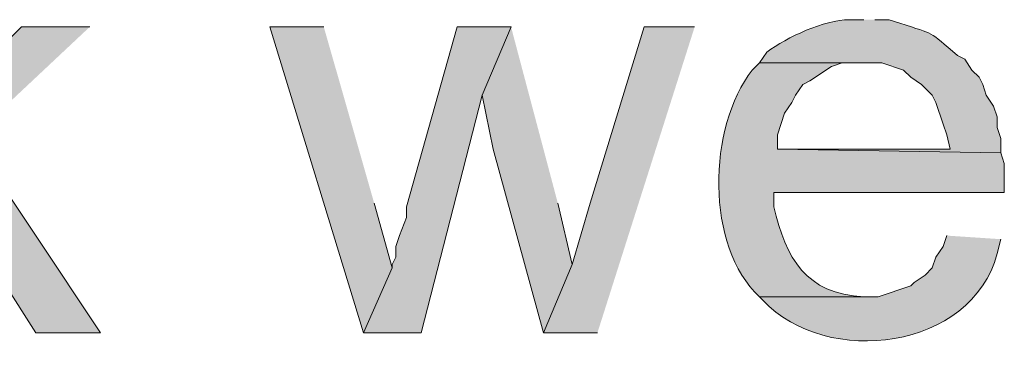
# Model space of a CAD drawing. Units: inches. Extents: x 17 to 194, y 63 to 213.
# Drawn here: x 154 to 159, y 182 to 184 of the extents above; entities that cross this region are included whole.
import ezdxf

# ---------------------------------------------------------------- set-up
doc = ezdxf.new("R2010")
doc.units = ezdxf.units.IN
doc.header["$MEASUREMENT"] = 0
doc.layers.add('Layer 1', color=7, linetype='Continuous')

msp = doc.modelspace()

# ---------------------------------------------------------------- hatches: boundary and pattern name
at = {"layer": 'Layer 1', "true_color": 0xffffff}
h = msp.add_hatch(color=7, dxfattribs=at)
edge = h.paths.add_edge_path()
edge.add_spline(control_points=[(158.623, 184.0936), (158.623, 184.0936), (158.5383, 184.0936), (158.5383, 184.0936), (158.3877, 184.0918), (158.1739, 183.992), (158.0515, 183.9031), (158.0515, 183.9031), (158.0092, 183.8396), (158.0092, 183.8396), (158.0092, 183.8396), (158.7288, 183.8396), (158.7288, 183.8396), (158.7288, 183.8396), (158.8558, 183.7972), (158.8558, 183.7972), (158.8558, 183.7972), (158.8982, 183.7549), (158.8982, 183.7549), (158.8982, 183.7549), (158.9617, 183.7126), (158.9617, 183.7126), (158.9617, 183.7126), (159.0252, 183.6491), (159.0252, 183.6491), (159.0252, 183.6491), (159.0463, 183.6067), (159.0463, 183.6067), (159.0463, 183.6067), (159.0887, 183.4797), (159.0887, 183.4797), (159.0887, 183.4797), (159.1098, 183.4162), (159.1098, 183.4162), (159.1098, 183.4162), (159.131, 183.3316), (159.131, 183.3316), (159.131, 183.3316), (158.115, 183.3316), (158.115, 183.3316), (158.115, 183.3316), (159.4273, 183.3104), (159.4273, 183.3104), (159.4273, 183.3104), (159.4273, 183.3951), (159.4273, 183.3951), (159.4273, 183.3951), (159.4062, 183.4585), (159.4062, 183.4585), (159.4062, 183.4585), (159.4062, 183.522), (159.4062, 183.522), (159.4062, 183.522), (159.385, 183.5856), (159.385, 183.5856), (159.385, 183.5856), (159.3427, 183.6491), (159.3427, 183.6491), (159.3427, 183.6491), (159.3215, 183.7126), (159.3215, 183.7126), (159.3215, 183.7126), (159.3003, 183.7549), (159.3003, 183.7549), (159.3003, 183.7549), (159.258, 183.7972), (159.258, 183.7972), (159.258, 183.7972), (159.2157, 183.8607), (159.2157, 183.8607), (159.2157, 183.8607), (159.1733, 183.8819), (159.1733, 183.8819), (159.0001, 184.0339), (159.0432, 184.0036), (158.8347, 184.0724), (158.8347, 184.0724), (158.7712, 184.0936), (158.7712, 184.0936), (158.7712, 184.0936), (158.6865, 184.0936), (158.6865, 184.0936)], knot_values=[0, 0, 0, 0, 0.352778, 0.352778, 0.352778, 0.705556, 0.705556, 0.705556, 1.058333, 1.058333, 1.058333, 1.411111, 1.411111, 1.411111, 1.763889, 1.763889, 1.763889, 2.116667, 2.116667, 2.116667, 2.469444, 2.469444, 2.469444, 2.822222, 2.822222, 2.822222, 3.175, 3.175, 3.175, 3.527778, 3.527778, 3.527778, 3.880556, 3.880556, 3.880556, 4.233333, 4.233333, 4.233333, 4.586111, 4.586111, 4.586111, 4.938889, 4.938889, 4.938889, 5.291667, 5.291667, 5.291667, 5.644444, 5.644444, 5.644444, 5.997222, 5.997222, 5.997222, 6.35, 6.35, 6.35, 6.702778, 6.702778, 6.702778, 7.055556, 7.055556, 7.055556, 7.408333, 7.408333, 7.408333, 7.761111, 7.761111, 7.761111, 8.113889, 8.113889, 8.113889, 8.466667, 8.466667, 8.466667, 8.819444, 8.819444, 8.819444, 9.172222, 9.172222, 9.172222, 9.525, 9.525, 9.525, 9.525], degree=3, periodic=0)
edge.add_line((158.6865, 184.0936), (158.623, 184.0936))
for points in [[(154.0722, 184.0512), (153.67, 184.0512), (152.9503, 183.3315), (153.162, 183.1834), (153.7547, 182.252), (154.1357, 182.252), (153.3737, 183.395)], [(155.448, 184.0512), (155.1305, 184.0512), (155.6808, 182.252), (155.8502, 182.633), (155.7443, 183.014)], [(156.5487, 184.0512), (156.2312, 184.0512), (155.9348, 182.9929), (155.9348, 182.9294), (155.8925, 182.8235), (155.8713, 182.76), (155.8713, 182.6965), (155.8502, 182.6542), (155.8502, 182.633), (155.6808, 182.252), (156.0195, 182.252), (156.3793, 183.649)], [(156.5487, 184.0512), (156.3793, 183.649), (156.4428, 183.3315), (156.7392, 182.252), (156.9085, 182.6542), (156.8238, 183.014)], [(157.6282, 184.0512), (157.3318, 184.0512), (157.0143, 183.014), (156.9085, 182.6542), (156.7392, 182.252), (157.0567, 182.252)]]:
    msp.add_hatch(color=7, dxfattribs=at).paths.add_polyline_path(points)
h = msp.add_hatch(color=7, dxfattribs=at)
edge = h.paths.add_edge_path()
edge.add_spline(control_points=[(158.0092, 183.8396), (158.0092, 183.8396), (157.9668, 183.7972), (157.9668, 183.7972), (157.7054, 183.4624), (157.6895, 182.7579), (158.0092, 182.4637), (158.0092, 182.4637), (158.6442, 182.4637), (158.6442, 182.4637), (158.6442, 182.4637), (158.623, 182.4637), (158.623, 182.4637), (158.2808, 182.4813), (158.1651, 182.6881), (158.0938, 182.9929), (158.0938, 182.9929), (158.0938, 183.0775), (158.0938, 183.0775), (158.0938, 183.0775), (159.4485, 183.0775), (159.4485, 183.0775), (159.4485, 183.0775), (159.4485, 183.2469), (159.4485, 183.2469), (159.4485, 183.2469), (159.4273, 183.3104), (159.4273, 183.3104), (159.4273, 183.3104), (158.115, 183.3316), (158.115, 183.3316), (158.115, 183.3316), (158.115, 183.4162), (158.115, 183.4162), (158.115, 183.4162), (158.1573, 183.5432), (158.1573, 183.5432), (158.1573, 183.5432), (158.1997, 183.6067), (158.1997, 183.6067), (158.1997, 183.6067), (158.2208, 183.649), (158.2208, 183.649), (158.2208, 183.649), (158.2632, 183.7125), (158.2632, 183.7125), (158.2632, 183.7125), (158.3055, 183.7337), (158.3055, 183.7337), (158.3055, 183.7337), (158.4325, 183.8184), (158.4325, 183.8184), (158.4325, 183.8184), (158.496, 183.8396), (158.496, 183.8396), (158.496, 183.8396), (158.623, 183.8396), (158.623, 183.8396)], knot_values=[0, 0, 0, 0, 0.352778, 0.352778, 0.352778, 0.705556, 0.705556, 0.705556, 1.058333, 1.058333, 1.058333, 1.411111, 1.411111, 1.411111, 1.763889, 1.763889, 1.763889, 2.116667, 2.116667, 2.116667, 2.469444, 2.469444, 2.469444, 2.822222, 2.822222, 2.822222, 3.175, 3.175, 3.175, 3.527778, 3.527778, 3.527778, 3.880556, 3.880556, 3.880556, 4.233333, 4.233333, 4.233333, 4.586111, 4.586111, 4.586111, 4.938889, 4.938889, 4.938889, 5.291667, 5.291667, 5.291667, 5.644444, 5.644444, 5.644444, 5.997222, 5.997222, 5.997222, 6.35, 6.35, 6.35, 6.702778, 6.702778, 6.702778, 6.702778], degree=3, periodic=0)
edge.add_line((158.623, 183.8396), (158.0092, 183.8396))
h = msp.add_hatch(color=7, dxfattribs=at)
edge = h.paths.add_edge_path()
edge.add_spline(control_points=[(159.1098, 182.8236), (159.1098, 182.8236), (159.0887, 182.76), (159.0887, 182.76), (159.0887, 182.76), (159.0463, 182.6965), (159.0463, 182.6965), (159.0463, 182.6965), (159.0252, 182.633), (159.0252, 182.633), (159.0252, 182.633), (158.9828, 182.5907), (158.9828, 182.5907), (158.9828, 182.5907), (158.9193, 182.5484), (158.9193, 182.5484), (158.9193, 182.5484), (158.8982, 182.5272), (158.8982, 182.5272), (158.8982, 182.5272), (158.7077, 182.4637), (158.7077, 182.4637), (158.7077, 182.4637), (158.0092, 182.4637), (158.0092, 182.4637), (158.0092, 182.4637), (158.0303, 182.4425), (158.0303, 182.4425), (158.4039, 182.0429), (159.2587, 182.1522), (159.4062, 182.7177), (159.4062, 182.7177), (159.4273, 182.8024), (159.4273, 182.8024)], knot_values=[0, 0, 0, 0, 0.352778, 0.352778, 0.352778, 0.705556, 0.705556, 0.705556, 1.058333, 1.058333, 1.058333, 1.411111, 1.411111, 1.411111, 1.763889, 1.763889, 1.763889, 2.116667, 2.116667, 2.116667, 2.469444, 2.469444, 2.469444, 2.822222, 2.822222, 2.822222, 3.175, 3.175, 3.175, 3.527778, 3.527778, 3.527778, 3.880556, 3.880556, 3.880556, 3.880556], degree=3, periodic=0)
edge.add_line((159.4273, 182.8024), (159.1098, 182.8236))

# ---------------------------------------------------------------- linework, layer by layer
at = {"layer": 'Layer 1', "lineweight": 0}
for points in [[(154.0722, 184.0512), (153.67, 184.0512), (152.9503, 183.3315), (153.162, 183.1834), (153.7547, 182.252), (154.1357, 182.252), (153.3737, 183.395)], [(155.448, 184.0512), (155.1305, 184.0512), (155.6808, 182.252), (155.8502, 182.633), (155.7443, 183.014)], [(156.5487, 184.0512), (156.2312, 184.0512), (155.9348, 182.9929), (155.9348, 182.9294), (155.8925, 182.8235), (155.8713, 182.76), (155.8713, 182.6965), (155.8502, 182.6542), (155.8502, 182.633), (155.6808, 182.252), (156.0195, 182.252), (156.3793, 183.649)], [(156.5487, 184.0512), (156.3793, 183.649), (156.4428, 183.3315), (156.7392, 182.252), (156.9085, 182.6542), (156.8238, 183.014)], [(157.6282, 184.0512), (157.3318, 184.0512), (157.0143, 183.014), (156.9085, 182.6542), (156.7392, 182.252), (157.0567, 182.252)]]:
    msp.add_lwpolyline(points, dxfattribs=at)
for points, knots in [([(158.623, 184.0936), (158.623, 184.0936), (158.5383, 184.0936), (158.5383, 184.0936), (158.3877, 184.0918), (158.1739, 183.992), (158.0515, 183.9031), (158.0515, 183.9031), (158.0092, 183.8396), (158.0092, 183.8396), (158.0092, 183.8396), (158.7288, 183.8396), (158.7288, 183.8396), (158.7288, 183.8396), (158.8558, 183.7972), (158.8558, 183.7972), (158.8558, 183.7972), (158.8982, 183.7549), (158.8982, 183.7549), (158.8982, 183.7549), (158.9617, 183.7126), (158.9617, 183.7126), (158.9617, 183.7126), (159.0252, 183.6491), (159.0252, 183.6491), (159.0252, 183.6491), (159.0463, 183.6067), (159.0463, 183.6067), (159.0463, 183.6067), (159.0887, 183.4797), (159.0887, 183.4797), (159.0887, 183.4797), (159.1098, 183.4162), (159.1098, 183.4162), (159.1098, 183.4162), (159.131, 183.3316), (159.131, 183.3316), (159.131, 183.3316), (158.115, 183.3316), (158.115, 183.3316), (158.115, 183.3316), (159.4273, 183.3104), (159.4273, 183.3104), (159.4273, 183.3104), (159.4273, 183.3951), (159.4273, 183.3951), (159.4273, 183.3951), (159.4062, 183.4585), (159.4062, 183.4585), (159.4062, 183.4585), (159.4062, 183.522), (159.4062, 183.522), (159.4062, 183.522), (159.385, 183.5856), (159.385, 183.5856), (159.385, 183.5856), (159.3427, 183.6491), (159.3427, 183.6491), (159.3427, 183.6491), (159.3215, 183.7126), (159.3215, 183.7126), (159.3215, 183.7126), (159.3003, 183.7549), (159.3003, 183.7549), (159.3003, 183.7549), (159.258, 183.7972), (159.258, 183.7972), (159.258, 183.7972), (159.2157, 183.8607), (159.2157, 183.8607), (159.2157, 183.8607), (159.1733, 183.8819), (159.1733, 183.8819), (159.0001, 184.0339), (159.0432, 184.0036), (158.8347, 184.0724), (158.8347, 184.0724), (158.7712, 184.0936), (158.7712, 184.0936), (158.7712, 184.0936), (158.6865, 184.0936), (158.6865, 184.0936)], [0, 0, 0, 0, 1, 1, 1, 2, 2, 2, 3, 3, 3, 4, 4, 4, 5, 5, 5, 6, 6, 6, 7, 7, 7, 8, 8, 8, 9, 9, 9, 10, 10, 10, 11, 11, 11, 12, 12, 12, 13, 13, 13, 14, 14, 14, 15, 15, 15, 16, 16, 16, 17, 17, 17, 18, 18, 18, 19, 19, 19, 20, 20, 20, 21, 21, 21, 22, 22, 22, 23, 23, 23, 24, 24, 24, 25, 25, 25, 26, 26, 26, 27, 27, 27, 27]), ([(158.0092, 183.8396), (158.0092, 183.8396), (157.9668, 183.7972), (157.9668, 183.7972), (157.7054, 183.4624), (157.6895, 182.7579), (158.0092, 182.4637), (158.0092, 182.4637), (158.6442, 182.4637), (158.6442, 182.4637), (158.6442, 182.4637), (158.623, 182.4637), (158.623, 182.4637), (158.2808, 182.4813), (158.1651, 182.6881), (158.0938, 182.9929), (158.0938, 182.9929), (158.0938, 183.0775), (158.0938, 183.0775), (158.0938, 183.0775), (159.4485, 183.0775), (159.4485, 183.0775), (159.4485, 183.0775), (159.4485, 183.2469), (159.4485, 183.2469), (159.4485, 183.2469), (159.4273, 183.3104), (159.4273, 183.3104), (159.4273, 183.3104), (158.115, 183.3316), (158.115, 183.3316), (158.115, 183.3316), (158.115, 183.4162), (158.115, 183.4162), (158.115, 183.4162), (158.1573, 183.5432), (158.1573, 183.5432), (158.1573, 183.5432), (158.1997, 183.6067), (158.1997, 183.6067), (158.1997, 183.6067), (158.2208, 183.649), (158.2208, 183.649), (158.2208, 183.649), (158.2632, 183.7125), (158.2632, 183.7125), (158.2632, 183.7125), (158.3055, 183.7337), (158.3055, 183.7337), (158.3055, 183.7337), (158.4325, 183.8184), (158.4325, 183.8184), (158.4325, 183.8184), (158.496, 183.8396), (158.496, 183.8396), (158.496, 183.8396), (158.623, 183.8396), (158.623, 183.8396)], [0, 0, 0, 0, 1, 1, 1, 2, 2, 2, 3, 3, 3, 4, 4, 4, 5, 5, 5, 6, 6, 6, 7, 7, 7, 8, 8, 8, 9, 9, 9, 10, 10, 10, 11, 11, 11, 12, 12, 12, 13, 13, 13, 14, 14, 14, 15, 15, 15, 16, 16, 16, 17, 17, 17, 18, 18, 18, 19, 19, 19, 19]), ([(159.1098, 182.8236), (159.1098, 182.8236), (159.0887, 182.76), (159.0887, 182.76), (159.0887, 182.76), (159.0463, 182.6965), (159.0463, 182.6965), (159.0463, 182.6965), (159.0252, 182.633), (159.0252, 182.633), (159.0252, 182.633), (158.9828, 182.5907), (158.9828, 182.5907), (158.9828, 182.5907), (158.9193, 182.5484), (158.9193, 182.5484), (158.9193, 182.5484), (158.8982, 182.5272), (158.8982, 182.5272), (158.8982, 182.5272), (158.7077, 182.4637), (158.7077, 182.4637), (158.7077, 182.4637), (158.0092, 182.4637), (158.0092, 182.4637), (158.0092, 182.4637), (158.0303, 182.4425), (158.0303, 182.4425), (158.4039, 182.0429), (159.2587, 182.1522), (159.4062, 182.7177), (159.4062, 182.7177), (159.4273, 182.8024), (159.4273, 182.8024)], [0, 0, 0, 0, 1, 1, 1, 2, 2, 2, 3, 3, 3, 4, 4, 4, 5, 5, 5, 6, 6, 6, 7, 7, 7, 8, 8, 8, 9, 9, 9, 10, 10, 10, 11, 11, 11, 11])]:
    msp.add_open_spline(points, degree=3, knots=knots, dxfattribs=at)

doc.saveas('drawing.dxf')
